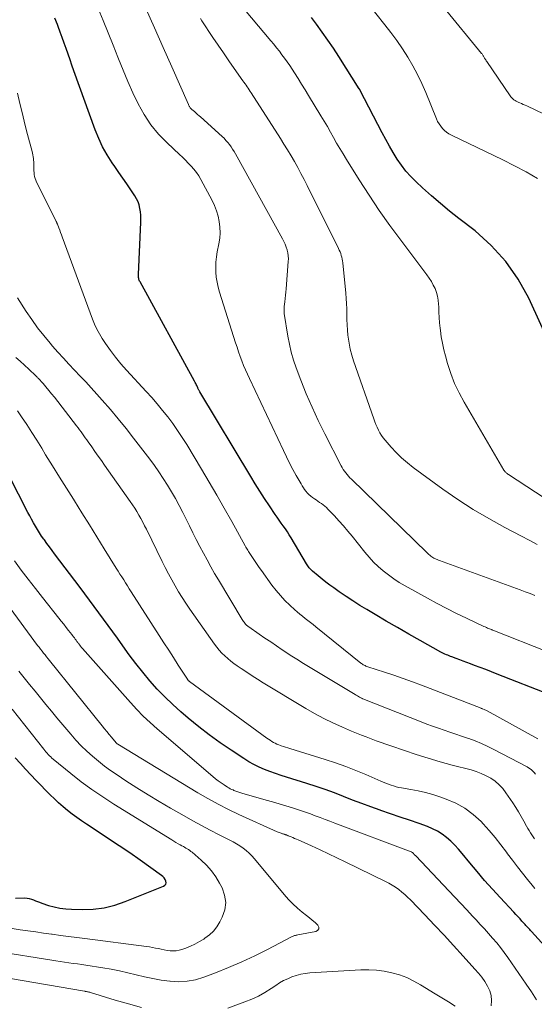
# Model space of a CAD drawing. Units: feet. Extents: x 1929996 to 1935008, y 500000 to 505000.
# Drawn here: x 1930552 to 1930628, y 501940 to 502086 of the extents above; entities that cross this region are included whole.
import ezdxf

# ---------------------------------------------------------------- set-up
doc = ezdxf.new("R2010")
doc.units = ezdxf.units.FT
doc.header["$LTSCALE"] = 100
doc.header["$MEASUREMENT"] = 0
doc.layers.add('CONTOUR INDEX', color=32, linetype='Continuous', lineweight=25)
doc.layers.add('CONTOUR INTERMEDIATE', color=40, linetype='Continuous', lineweight=15)

msp = doc.modelspace()

# ---------------------------------------------------------------- linework, layer by layer
at = {"layer": 'CONTOUR INDEX', "flags": 128}
for points, elevation in [([(1930630.12, 501985.94), (1930622.33, 501989.03), (1930621.5, 501989.35), (1930620.67, 501989.68), (1930619.83, 501989.99), (1930619, 501990.31), (1930618.37, 501990.55), (1930617.85, 501990.74), (1930617.33, 501990.94), (1930616.81, 501991.13), (1930616.28, 501991.32), (1930615.65, 501991.55), (1930615.45, 501991.63), (1930615.24, 501991.71), (1930615.03, 501991.79), (1930614.83, 501991.88), (1930614.62, 501991.97), (1930614.42, 501992.07), (1930614.23, 501992.17), (1930614.03, 501992.28), (1930610.95, 501993.99), (1930609.28, 501994.93), (1930607.62, 501995.88), (1930605.97, 501996.84), (1930604.32, 501997.81), (1930603.12, 501998.53), (1930602.08, 501999.16), (1930601.05, 501999.81), (1930600.04, 502000.48), (1930599.04, 502001.16), (1930598.23, 502001.73), (1930597.64, 502002.15), (1930597.07, 502002.58), (1930596.5, 502003.03), (1930595.94, 502003.49), (1930595.11, 502004.18), (1930594.98, 502004.3), (1930594.85, 502004.43), (1930594.74, 502004.56), (1930594.62, 502004.7), (1930594.52, 502004.84), (1930594.41, 502004.99), (1930594.32, 502005.14), (1930594.22, 502005.29), (1930591.95, 502009.12), (1930591.68, 502009.57), (1930591.39, 502010.01), (1930591.1, 502010.44), (1930590.79, 502010.87), (1930590.48, 502011.29), (1930590.17, 502011.72), (1930589.87, 502012.15), (1930589.58, 502012.58), (1930588.74, 502013.83), (1930588.04, 502014.9), (1930587.35, 502015.98), (1930586.67, 502017.06), (1930586.01, 502018.15), (1930578.5, 502030.66), (1930578.45, 502030.75), (1930578.4, 502030.83), (1930578.35, 502030.92), (1930578.31, 502031.01), (1930578.21, 502031.19), (1930578.19, 502031.25), (1930578.04, 502031.57), (1930577.96, 502031.74), (1930577.88, 502031.9), (1930577.8, 502032.05), (1930577.72, 502032.21), (1930569.67, 502046.86), (1930569.61, 502046.98), (1930569.56, 502047.11), (1930569.51, 502047.24), (1930569.48, 502047.38), (1930569.45, 502047.52), (1930569.44, 502047.66), (1930569.43, 502047.8), (1930569.43, 502047.94), (1930569.79, 502055.67), (1930569.79, 502056.18), (1930569.78, 502056.69), (1930569.73, 502057.2), (1930569.66, 502057.71), (1930569.55, 502058.21), (1930569.39, 502058.68), (1930569.17, 502059.14), (1930568.92, 502059.58), (1930568.33, 502060.45), (1930567.74, 502061.31), (1930567.16, 502062.16), (1930566.57, 502063.02), (1930565.98, 502063.87), (1930565.58, 502064.44), (1930564.84, 502065.6), (1930564.16, 502066.79), (1930563.58, 502068.03), (1930563.06, 502069.31), (1930559.93, 502078), (1930559.64, 502078.82), (1930559.35, 502079.63), (1930559.07, 502080.45), (1930558.78, 502081.27), (1930558.49, 502082.09), (1930558.2, 502082.9), (1930557.91, 502083.71), (1930557.6, 502084.53), (1930557.49, 502084.82), (1930557.1, 502085.75)], 940), ([(1930630.55, 502036.71), (1930626.97, 502044.45), (1930625.41, 502047.27), (1930623.61, 502049.89), (1930621.46, 502052.23), (1930619.07, 502054.38), (1930616.67, 502056.24), (1930615.3, 502057.32), (1930613.96, 502058.44), (1930612.64, 502059.58), (1930611.34, 502060.75), (1930610.4, 502061.62), (1930609.62, 502062.4), (1930608.88, 502063.21), (1930608.2, 502064.08), (1930607.58, 502064.99), (1930606.99, 502065.93), (1930606.43, 502066.88), (1930605.89, 502067.85), (1930605.37, 502068.83), (1930602.14, 502075.11), (1930602.13, 502075.13), (1930602.12, 502075.15), (1930602.11, 502075.17), (1930602.1, 502075.19), (1930602.05, 502075.27), (1930602.04, 502075.29), (1930602.03, 502075.31), (1930602.02, 502075.33), (1930602, 502075.35), (1930598.97, 502080.1), (1930598.18, 502081.32), (1930597.37, 502082.53), (1930596.53, 502083.71), (1930595.67, 502084.89), (1930594.97, 502085.84)], 960), ([(1930635.62, 501941.95), (1930627.4, 501951.04), (1930627.26, 501951.19), (1930627.12, 501951.35), (1930626.98, 501951.5), (1930626.85, 501951.65), (1930626.71, 501951.8), (1930626.57, 501951.96), (1930626.44, 501952.11), (1930626.3, 501952.26), (1930625.98, 501952.6), (1930625.69, 501952.92), (1930625.39, 501953.25), (1930625.09, 501953.57), (1930624.79, 501953.89), (1930622.77, 501956.06), (1930621.62, 501957.32), (1930620.48, 501958.59), (1930619.37, 501959.89), (1930618.27, 501961.2), (1930617.15, 501962.57), (1930616.62, 501963.19), (1930616.06, 501963.79), (1930615.47, 501964.36), (1930614.86, 501964.91), (1930614.21, 501965.41), (1930613.54, 501965.85), (1930612.81, 501966.21), (1930612.06, 501966.53), (1930610.8, 501966.97), (1930609.4, 501967.46), (1930608, 501967.94), (1930606.59, 501968.43), (1930605.18, 501968.91), (1930605.06, 501968.96), (1930603.71, 501969.43), (1930602.36, 501969.92), (1930601.01, 501970.44), (1930599.68, 501970.97), (1930598.34, 501971.49), (1930596.99, 501971.99), (1930595.63, 501972.45), (1930594.26, 501972.89), (1930591.28, 501973.82), (1930590.46, 501974.08), (1930589.64, 501974.36), (1930588.83, 501974.66), (1930588.03, 501974.97), (1930587.24, 501975.31), (1930586.46, 501975.68), (1930585.72, 501976.1), (1930584.98, 501976.55), (1930583.12, 501977.78), (1930581.48, 501978.9), (1930579.88, 501980.05), (1930578.32, 501981.26), (1930576.79, 501982.52), (1930575.7, 501983.45), (1930574.49, 501984.53), (1930573.32, 501985.65), (1930572.2, 501986.82), (1930571.12, 501988.03), (1930570.08, 501989.29), (1930569.07, 501990.56), (1930568.09, 501991.85), (1930567.13, 501993.17), (1930566.33, 501994.3), (1930564.98, 501996.19), (1930563.61, 501998.08), (1930562.23, 501999.94), (1930560.84, 502001.8), (1930557.08, 502006.75), (1930556.7, 502007.26), (1930556.32, 502007.77), (1930555.94, 502008.29), (1930555.57, 502008.81), (1930555.49, 502008.91), (1930555.17, 502009.38), (1930554.85, 502009.86), (1930554.54, 502010.35), (1930554.25, 502010.85), (1930553.96, 502011.35), (1930553.68, 502011.85), (1930553.41, 502012.36), (1930553.14, 502012.87), (1930547.53, 502023.77)], 920), ([(1930551.34, 501955.98), (1930552.71, 501956), (1930553.04, 501955.98), (1930553.35, 501955.93), (1930553.66, 501955.85), (1930553.97, 501955.73), (1930554.27, 501955.6), (1930554.57, 501955.48), (1930554.87, 501955.36), (1930555.18, 501955.25), (1930556.2, 501954.91), (1930557.03, 501954.68), (1930557.87, 501954.49), (1930558.72, 501954.39), (1930559.58, 501954.33), (1930561.14, 501954.3), (1930562.77, 501954.37), (1930564.38, 501954.57), (1930565.95, 501954.95), (1930567.5, 501955.47), (1930573.15, 501957.73), (1930573.34, 501957.87), (1930573.47, 501958.03), (1930573.51, 501958.24), (1930573.48, 501958.47), (1930573.36, 501958.72), (1930573.22, 501958.95), (1930573.04, 501959.15), (1930572.83, 501959.33), (1930569.7, 501961.56), (1930568.16, 501962.64), (1930566.61, 501963.7), (1930565.05, 501964.74), (1930563.48, 501965.77), (1930561.77, 501966.88), (1930561.05, 501967.36), (1930560.35, 501967.85), (1930559.66, 501968.37), (1930558.98, 501968.9), (1930558.32, 501969.45), (1930557.67, 501970.02), (1930557.05, 501970.61), (1930556.44, 501971.22), (1930554.37, 501973.35), (1930553.59, 501974.16), (1930552.81, 501974.99), (1930552.05, 501975.82), (1930551.29, 501976.66)], 900)]:
    msp.add_lwpolyline(points, dxfattribs=dict(at, elevation=elevation))
at = {"layer": 'CONTOUR INTERMEDIATE', "flags": 128}
for points, elevation in [([(1930637.2, 502009.83), (1930624.01, 502018.45), (1930623.91, 502018.52), (1930623.82, 502018.59), (1930623.72, 502018.66), (1930623.63, 502018.73), (1930623.55, 502018.81), (1930623.47, 502018.89), (1930623.4, 502018.98), (1930623.33, 502019.08), (1930617.44, 502029.14), (1930616.71, 502030.51), (1930616.05, 502031.9), (1930615.5, 502033.34), (1930615.02, 502034.81), (1930614.69, 502035.95), (1930614.45, 502036.87), (1930614.24, 502037.81), (1930614.08, 502038.75), (1930613.95, 502039.7), (1930613.91, 502040.02), (1930613.84, 502040.81), (1930613.77, 502041.6), (1930613.73, 502042.4), (1930613.7, 502043.19), (1930613.69, 502043.59), (1930613.64, 502044.18), (1930613.55, 502044.76), (1930613.38, 502045.32), (1930613.17, 502045.87), (1930612.91, 502046.4), (1930612.62, 502046.92), (1930612.3, 502047.42), (1930611.96, 502047.91), (1930608.11, 502053), (1930606.5, 502055.19), (1930604.94, 502057.39), (1930603.44, 502059.64), (1930601.97, 502061.92), (1930600.09, 502064.94), (1930599.61, 502065.73), (1930599.13, 502066.53), (1930598.66, 502067.34), (1930598.2, 502068.15), (1930597.75, 502068.96), (1930597.29, 502069.77), (1930596.82, 502070.57), (1930596.34, 502071.37), (1930594.53, 502074.37), (1930594.02, 502075.2), (1930593.5, 502076.03), (1930592.98, 502076.86), (1930592.45, 502077.68), (1930592.11, 502078.22), (1930591.74, 502078.76), (1930591.37, 502079.31), (1930590.99, 502079.84), (1930590.6, 502080.37), (1930590.21, 502080.89), (1930589.8, 502081.41), (1930589.39, 502081.92), (1930588.97, 502082.42), (1930583.26, 502089.25)], 956), ([(1930629.89, 501992.25), (1930621.67, 501995.52), (1930621.65, 501995.52), (1930621.63, 501995.53), (1930621.61, 501995.54), (1930621.59, 501995.55), (1930621.51, 501995.57), (1930621.49, 501995.58), (1930621.48, 501995.59), (1930621.46, 501995.59), (1930621.44, 501995.6), (1930621.11, 501995.74), (1930620.92, 501995.81), (1930620.74, 501995.89), (1930620.56, 501995.97), (1930620.38, 501996.05), (1930617.81, 501997.26), (1930616.35, 501997.96), (1930614.91, 501998.69), (1930613.48, 501999.44), (1930612.06, 502000.21), (1930608.74, 502002.05), (1930607.9, 502002.54), (1930607.08, 502003.07), (1930606.3, 502003.64), (1930605.53, 502004.24), (1930604.8, 502004.88), (1930604.1, 502005.55), (1930603.44, 502006.27), (1930602.81, 502007.01), (1930600.96, 502009.34), (1930600.32, 502010.12), (1930599.67, 502010.89), (1930599, 502011.64), (1930598.32, 502012.37), (1930597.36, 502013.37), (1930597.14, 502013.59), (1930596.91, 502013.8), (1930596.66, 502013.99), (1930596.41, 502014.18), (1930596.15, 502014.35), (1930595.89, 502014.53), (1930595.63, 502014.71), (1930595.37, 502014.89), (1930595.09, 502015.09), (1930594.83, 502015.28), (1930594.58, 502015.5), (1930594.35, 502015.73), (1930594.14, 502015.98), (1930593.94, 502016.24), (1930593.75, 502016.51), (1930593.57, 502016.78), (1930593.41, 502017.07), (1930592.71, 502018.31), (1930592.21, 502019.22), (1930591.72, 502020.14), (1930591.26, 502021.07), (1930590.8, 502022.01), (1930585.8, 502032.6), (1930585.5, 502033.24), (1930585.22, 502033.89), (1930584.95, 502034.55), (1930584.69, 502035.21), (1930584.44, 502035.88), (1930584.21, 502036.55), (1930583.98, 502037.22), (1930583.76, 502037.9), (1930581.39, 502045.37), (1930581.19, 502046.09), (1930581.03, 502046.82), (1930580.92, 502047.56), (1930580.86, 502048.3), (1930580.84, 502049.05), (1930580.87, 502049.8), (1930580.95, 502050.54), (1930581.06, 502051.28), (1930581.3, 502052.48), (1930581.42, 502053.3), (1930581.47, 502054.12), (1930581.44, 502054.94), (1930581.35, 502055.77), (1930581.17, 502056.58), (1930580.94, 502057.37), (1930580.64, 502058.14), (1930580.29, 502058.89), (1930578.65, 502061.98), (1930578.34, 502062.5), (1930578, 502063.01), (1930577.63, 502063.49), (1930577.22, 502063.94), (1930576.79, 502064.38), (1930576.36, 502064.81), (1930575.92, 502065.24), (1930575.47, 502065.66), (1930573.67, 502067.36), (1930572.42, 502068.66), (1930571.28, 502070.05), (1930570.3, 502071.54), (1930569.41, 502073.11), (1930568.63, 502074.75), (1930567.88, 502076.41), (1930567.18, 502078.08), (1930566.5, 502079.77), (1930566.41, 502080), (1930565.71, 502081.8), (1930564.99, 502083.61), (1930564.25, 502085.4), (1930563.5, 502087.19)], 944), ([(1930627.89, 502000.62), (1930627.17, 502000.9), (1930626.45, 502001.17), (1930625.73, 502001.44), (1930613.84, 502005.78), (1930613.67, 502005.84), (1930613.49, 502005.91), (1930613.32, 502005.98), (1930613.15, 502006.05), (1930612.98, 502006.14), (1930612.83, 502006.22), (1930612.68, 502006.32), (1930612.54, 502006.42), (1930612.4, 502006.54), (1930612.26, 502006.65), (1930612.13, 502006.77), (1930612, 502006.89), (1930600.84, 502017.77), (1930600.62, 502017.99), (1930600.4, 502018.22), (1930600.2, 502018.46), (1930600, 502018.7), (1930599.82, 502018.95), (1930599.64, 502019.21), (1930599.48, 502019.48), (1930599.33, 502019.75), (1930596.9, 502024.48), (1930595.94, 502026.42), (1930595.03, 502028.39), (1930594.18, 502030.38), (1930593.38, 502032.39), (1930592.7, 502034.17), (1930592.31, 502035.32), (1930591.96, 502036.48), (1930591.69, 502037.67), (1930591.46, 502038.86), (1930590.94, 502042.21), (1930590.92, 502042.34), (1930590.91, 502042.47), (1930590.9, 502042.6), (1930590.9, 502042.73), (1930590.9, 502042.86), (1930590.91, 502042.99), (1930590.92, 502043.12), (1930590.94, 502043.24), (1930591.03, 502043.94), (1930591.09, 502044.41), (1930591.14, 502044.89), (1930591.19, 502045.36), (1930591.23, 502045.84), (1930591.53, 502049.86), (1930591.54, 502050.28), (1930591.52, 502050.71), (1930591.46, 502051.13), (1930591.37, 502051.55), (1930591.36, 502051.58), (1930591.23, 502052.01), (1930591.08, 502052.43), (1930590.89, 502052.84), (1930590.69, 502053.23), (1930583.75, 502065.76), (1930583.55, 502066.11), (1930583.33, 502066.46), (1930583.1, 502066.79), (1930582.86, 502067.12), (1930582.61, 502067.44), (1930582.34, 502067.74), (1930582.06, 502068.04), (1930581.77, 502068.32), (1930578.58, 502071.19), (1930578.37, 502071.37), (1930578.16, 502071.56), (1930577.95, 502071.74), (1930577.74, 502071.93), (1930577.45, 502072.17), (1930577.38, 502072.23), (1930577.31, 502072.29), (1930577.25, 502072.36), (1930577.18, 502072.42), (1930577.12, 502072.49), (1930577.07, 502072.56), (1930577.02, 502072.64), (1930576.97, 502072.71), (1930576.93, 502072.8), (1930576.88, 502072.88), (1930576.84, 502072.96), (1930576.8, 502073.04), (1930574.35, 502078.6), (1930573.08, 502081.46), (1930571.81, 502084.32), (1930570.52, 502087.18)], 948), ([(1930628.27, 502062.11), (1930626.59, 502063.08), (1930624.87, 502064), (1930623.14, 502064.87), (1930615.59, 502068.5), (1930615.22, 502068.71), (1930614.87, 502068.94), (1930614.56, 502069.21), (1930614.26, 502069.51), (1930614, 502069.83), (1930613.76, 502070.18), (1930613.55, 502070.54), (1930613.38, 502070.93), (1930611.79, 502074.79), (1930611.21, 502076.14), (1930610.58, 502077.46), (1930609.88, 502078.74), (1930609.15, 502080.01), (1930608.36, 502081.24), (1930607.53, 502082.46), (1930606.67, 502083.64), (1930605.77, 502084.8), (1930603.12, 502088.11)], 964), ([(1930638.16, 502067.33), (1930626.69, 502072.81), (1930626.43, 502072.93), (1930626.17, 502073.05), (1930625.91, 502073.17), (1930625.65, 502073.28), (1930625.5, 502073.34), (1930625.31, 502073.43), (1930625.14, 502073.52), (1930624.96, 502073.63), (1930624.8, 502073.74), (1930624.64, 502073.87), (1930624.49, 502074.01), (1930624.36, 502074.16), (1930624.24, 502074.32), (1930620.78, 502079.38), (1930620.71, 502079.49), (1930620.64, 502079.6), (1930620.57, 502079.71), (1930620.51, 502079.83), (1930620.48, 502079.88), (1930620.43, 502079.97), (1930620.38, 502080.06), (1930620.33, 502080.15), (1930620.27, 502080.23), (1930620.21, 502080.32), (1930620.16, 502080.41), (1930620.09, 502080.49), (1930620.03, 502080.57), (1930614.47, 502087.35)], 968), ([(1930628.21, 502008.13), (1930627.05, 502008.75), (1930625.89, 502009.37), (1930623.45, 502010.65), (1930621.1, 502011.95), (1930618.79, 502013.32), (1930616.54, 502014.79), (1930614.33, 502016.32), (1930609.96, 502019.49), (1930609.09, 502020.17), (1930608.24, 502020.9), (1930607.45, 502021.68), (1930606.69, 502022.5), (1930605.82, 502023.5), (1930605.54, 502023.86), (1930605.28, 502024.22), (1930605.05, 502024.61), (1930604.83, 502025), (1930604.64, 502025.42), (1930604.46, 502025.83), (1930604.29, 502026.25), (1930604.14, 502026.68), (1930601.16, 502035.21), (1930600.89, 502036.07), (1930600.66, 502036.95), (1930600.49, 502037.83), (1930600.35, 502038.73), (1930600.32, 502038.99), (1930600.25, 502039.76), (1930600.19, 502040.54), (1930600.16, 502041.32), (1930600.15, 502042.1), (1930600.15, 502042.88), (1930600.12, 502043.66), (1930600.08, 502044.43), (1930600.01, 502045.21), (1930599.58, 502049.68), (1930599.54, 502049.96), (1930599.49, 502050.23), (1930599.43, 502050.51), (1930599.35, 502050.78), (1930599.26, 502051.04), (1930599.16, 502051.3), (1930599.05, 502051.56), (1930598.93, 502051.81), (1930594.32, 502061.07), (1930593.86, 502061.96), (1930593.4, 502062.85), (1930592.92, 502063.72), (1930592.43, 502064.6), (1930591.93, 502065.46), (1930591.42, 502066.32), (1930590.89, 502067.18), (1930590.36, 502068.02), (1930586.06, 502074.74), (1930585.91, 502074.97), (1930585.76, 502075.19), (1930585.61, 502075.42), (1930585.46, 502075.64), (1930585.3, 502075.87), (1930585.15, 502076.09), (1930584.99, 502076.31), (1930584.84, 502076.54), (1930583.56, 502078.36), (1930582.77, 502079.49), (1930581.98, 502080.63), (1930581.2, 502081.78), (1930580.43, 502082.92), (1930578.8, 502085.36), (1930578.58, 502085.69)], 952), ([(1930628.33, 501979.49), (1930620.87, 501983.58), (1930620.75, 501983.64), (1930620.63, 501983.7), (1930620.51, 501983.76), (1930620.39, 501983.81), (1930620.18, 501983.89), (1930620.16, 501983.9), (1930620.14, 501983.91), (1930620.12, 501983.92), (1930620.1, 501983.93), (1930620.02, 501983.96), (1930620, 501983.96), (1930619.98, 501983.97), (1930619.96, 501983.98), (1930619.94, 501983.99), (1930611.17, 501987.38), (1930609.82, 501987.89), (1930608.46, 501988.38), (1930607.1, 501988.85), (1930605.72, 501989.31), (1930603.25, 501990.11), (1930603.11, 501990.15), (1930602.98, 501990.21), (1930602.84, 501990.27), (1930602.71, 501990.33), (1930602.58, 501990.4), (1930602.45, 501990.48), (1930602.33, 501990.56), (1930602.21, 501990.65), (1930595.57, 501996.01), (1930595.18, 501996.32), (1930594.79, 501996.63), (1930594.4, 501996.94), (1930594, 501997.24), (1930593.61, 501997.55), (1930593.22, 501997.86), (1930592.85, 501998.19), (1930592.48, 501998.52), (1930591.75, 501999.19), (1930591.04, 501999.88), (1930590.36, 502000.6), (1930589.73, 502001.36), (1930589.12, 502002.15), (1930587.56, 502004.3), (1930587.25, 502004.73), (1930586.94, 502005.17), (1930586.64, 502005.62), (1930586.34, 502006.06), (1930585.96, 502006.64), (1930585.86, 502006.8), (1930585.76, 502006.96), (1930585.65, 502007.12), (1930585.55, 502007.28), (1930585.46, 502007.44), (1930585.36, 502007.6), (1930585.27, 502007.76), (1930585.17, 502007.92), (1930583.19, 502011.51), (1930582.1, 502013.47), (1930580.99, 502015.41), (1930579.86, 502017.35), (1930578.72, 502019.27), (1930576.55, 502022.88), (1930575.89, 502023.93), (1930575.21, 502024.96), (1930574.5, 502025.96), (1930573.76, 502026.95), (1930573, 502027.91), (1930572.21, 502028.87), (1930571.4, 502029.8), (1930570.58, 502030.71), (1930567.66, 502033.87), (1930566.84, 502034.8), (1930566.05, 502035.76), (1930565.31, 502036.76), (1930564.6, 502037.78), (1930564.11, 502038.53), (1930563.7, 502039.21), (1930563.32, 502039.91), (1930562.98, 502040.63), (1930562.68, 502041.37), (1930558.21, 502053.49), (1930558.09, 502053.83), (1930557.97, 502054.16), (1930557.84, 502054.5), (1930557.71, 502054.83), (1930557.5, 502055.39), (1930557.48, 502055.44), (1930557.45, 502055.5), (1930557.43, 502055.55), (1930557.4, 502055.61), (1930557.37, 502055.66), (1930557.35, 502055.71), (1930557.32, 502055.76), (1930557.29, 502055.82), (1930554.43, 502061.59), (1930554.32, 502061.86), (1930554.22, 502062.13), (1930554.14, 502062.4), (1930554.09, 502062.69), (1930554.06, 502062.98), (1930554.03, 502063.26), (1930554.02, 502063.55), (1930554.02, 502063.84), (1930554.03, 502064.05), (1930554.03, 502064.31), (1930554.02, 502064.57), (1930553.99, 502064.82), (1930553.96, 502065.08), (1930553.91, 502065.33), (1930553.86, 502065.59), (1930553.81, 502065.84), (1930553.75, 502066.09), (1930553.09, 502068.62), (1930552.71, 502070.14), (1930552.33, 502071.66), (1930551.97, 502073.19), (1930551.62, 502074.71)], 936), ([(1930627.95, 501974.28), (1930627.78, 501974.49), (1930627.6, 501974.7), (1930627.4, 501974.89), (1930627.19, 501975.06), (1930626.96, 501975.22), (1930626.73, 501975.35), (1930621.85, 501977.91), (1930620.95, 501978.36), (1930620.03, 501978.78), (1930619.09, 501979.16), (1930618.14, 501979.51), (1930617.94, 501979.58), (1930617.08, 501979.87), (1930616.22, 501980.17), (1930615.36, 501980.45), (1930614.5, 501980.74), (1930613.65, 501981.03), (1930612.79, 501981.34), (1930611.95, 501981.65), (1930611.1, 501981.98), (1930602.52, 501985.37), (1930602.5, 501985.37), (1930602.49, 501985.38), (1930602.47, 501985.39), (1930602.45, 501985.4), (1930602.39, 501985.43), (1930602.37, 501985.44), (1930602.35, 501985.45), (1930602.34, 501985.46), (1930602.32, 501985.46), (1930602.03, 501985.63), (1930601.87, 501985.72), (1930601.71, 501985.81), (1930601.55, 501985.91), (1930601.39, 501986), (1930594.78, 501989.98), (1930593.79, 501990.58), (1930592.8, 501991.2), (1930591.83, 501991.83), (1930590.86, 501992.47), (1930590.63, 501992.62), (1930589.79, 501993.19), (1930588.94, 501993.77), (1930588.09, 501994.34), (1930587.25, 501994.91), (1930585.69, 501995.97), (1930585.63, 501996.02), (1930585.56, 501996.07), (1930585.5, 501996.12), (1930585.43, 501996.17), (1930585.37, 501996.22), (1930585.31, 501996.28), (1930585.26, 501996.34), (1930585.21, 501996.4), (1930585.11, 501996.54), (1930585.01, 501996.67), (1930584.92, 501996.8), (1930584.83, 501996.94), (1930584.74, 501997.08), (1930581.23, 502002.9), (1930580.65, 502003.88), (1930580.09, 502004.86), (1930579.55, 502005.85), (1930579.01, 502006.85), (1930578.49, 502007.86), (1930577.97, 502008.87), (1930577.46, 502009.88), (1930576.95, 502010.89), (1930575.96, 502012.86), (1930575.43, 502013.88), (1930574.88, 502014.9), (1930574.3, 502015.9), (1930573.71, 502016.9), (1930573.1, 502017.88), (1930572.46, 502018.84), (1930571.79, 502019.78), (1930571.1, 502020.71), (1930568.72, 502023.82), (1930567.61, 502025.25), (1930566.47, 502026.66), (1930565.3, 502028.04), (1930564.1, 502029.41), (1930563.29, 502030.33), (1930562.48, 502031.22), (1930561.67, 502032.11), (1930560.85, 502032.98), (1930560.02, 502033.85), (1930559.19, 502034.72), (1930558.37, 502035.6), (1930557.57, 502036.5), (1930556.78, 502037.4), (1930556.43, 502037.81), (1930555.49, 502038.95), (1930554.58, 502040.1), (1930553.72, 502041.3), (1930552.9, 502042.51), (1930551.59, 502044.51)], 932), ([(1930627.84, 501964.71), (1930627.63, 501965.01), (1930627.42, 501965.31), (1930627.22, 501965.63), (1930627.02, 501965.94), (1930626.84, 501966.26), (1930626.66, 501966.58), (1930626.26, 501967.32), (1930625.87, 501968.01), (1930625.48, 501968.69), (1930625.06, 501969.36), (1930624.63, 501970.03), (1930623.62, 501971.52), (1930623.14, 501972.14), (1930622.61, 501972.71), (1930622.02, 501973.21), (1930621.37, 501973.66), (1930620.68, 501974.04), (1930619.97, 501974.38), (1930619.23, 501974.65), (1930618.47, 501974.88), (1930615.68, 501975.61), (1930613.91, 501976.09), (1930612.15, 501976.6), (1930610.4, 501977.15), (1930608.66, 501977.73), (1930606.65, 501978.42), (1930605.92, 501978.67), (1930605.2, 501978.93), (1930604.47, 501979.2), (1930603.75, 501979.47), (1930603.02, 501979.75), (1930602.31, 501980.03), (1930601.59, 501980.32), (1930600.87, 501980.62), (1930599.5, 501981.2), (1930598.11, 501981.82), (1930596.75, 501982.48), (1930595.41, 501983.2), (1930594.1, 501983.95), (1930587.82, 501987.75), (1930587.01, 501988.26), (1930586.2, 501988.77), (1930585.4, 501989.29), (1930584.6, 501989.83), (1930583.98, 501990.25), (1930583.51, 501990.59), (1930583.04, 501990.94), (1930582.6, 501991.31), (1930582.16, 501991.7), (1930581.75, 501992.11), (1930581.35, 501992.54), (1930580.99, 501992.99), (1930580.64, 501993.45), (1930577.01, 501998.62), (1930576.44, 501999.46), (1930575.88, 502000.31), (1930575.35, 502001.17), (1930574.83, 502002.05), (1930574.34, 502002.93), (1930573.85, 502003.83), (1930573.39, 502004.73), (1930572.93, 502005.64), (1930570.61, 502010.38), (1930570.35, 502010.91), (1930570.07, 502011.44), (1930569.79, 502011.96), (1930569.5, 502012.48), (1930569.2, 502013), (1930568.89, 502013.5), (1930568.57, 502014), (1930568.23, 502014.49), (1930564.44, 502019.83), (1930563.97, 502020.5), (1930563.49, 502021.17), (1930563.02, 502021.85), (1930562.55, 502022.52), (1930562.02, 502023.27), (1930561.82, 502023.57), (1930561.61, 502023.87), (1930561.4, 502024.16), (1930561.19, 502024.46), (1930560.98, 502024.75), (1930560.76, 502025.05), (1930560.54, 502025.34), (1930560.32, 502025.62), (1930557.05, 502029.85), (1930556.64, 502030.36), (1930556.23, 502030.87), (1930555.8, 502031.37), (1930555.37, 502031.86), (1930554.66, 502032.65), (1930554.57, 502032.74), (1930554.49, 502032.83), (1930554.4, 502032.92), (1930554.31, 502033.01), (1930553.26, 502034.01), (1930552.64, 502034.59), (1930552.01, 502035.16), (1930551.37, 502035.72)], 928), ([(1930627.89, 501957.4), (1930627.46, 501957.91), (1930626.79, 501958.73), (1930626.04, 501959.66), (1930625.3, 501960.6), (1930624.58, 501961.56), (1930623.87, 501962.52), (1930623.69, 501962.77), (1930622.88, 501963.85), (1930622.04, 501964.91), (1930621.16, 501965.93), (1930620.25, 501966.93), (1930619.94, 501967.26), (1930618.79, 501968.31), (1930617.56, 501969.23), (1930616.22, 501969.98), (1930614.79, 501970.59), (1930613.87, 501970.91), (1930612.82, 501971.25), (1930611.76, 501971.55), (1930610.69, 501971.8), (1930609.61, 501972.01), (1930608.24, 501972.24), (1930607.84, 501972.32), (1930607.45, 501972.41), (1930607.06, 501972.52), (1930606.68, 501972.64), (1930606.3, 501972.78), (1930605.92, 501972.93), (1930605.54, 501973.08), (1930605.17, 501973.24), (1930602.97, 501974.2), (1930601.49, 501974.82), (1930600, 501975.4), (1930598.49, 501975.93), (1930596.97, 501976.43), (1930591.77, 501978.03), (1930591.45, 501978.13), (1930591.12, 501978.23), (1930590.8, 501978.34), (1930590.48, 501978.44), (1930590.39, 501978.48), (1930590.12, 501978.58), (1930589.86, 501978.69), (1930589.6, 501978.82), (1930589.35, 501978.95), (1930589.1, 501979.1), (1930588.85, 501979.26), (1930588.62, 501979.42), (1930588.38, 501979.59), (1930576.95, 501987.95), (1930576.91, 501987.98), (1930576.87, 501988.01), (1930576.83, 501988.05), (1930576.79, 501988.08), (1930576.75, 501988.12), (1930576.72, 501988.16), (1930576.69, 501988.2), (1930576.66, 501988.25), (1930575.31, 501990.35), (1930574.6, 501991.45), (1930573.9, 501992.54), (1930573.2, 501993.64), (1930572.49, 501994.73), (1930568.37, 502001.17), (1930568.09, 502001.6), (1930567.82, 502002.04), (1930567.54, 502002.47), (1930567.27, 502002.91), (1930566.99, 502003.35), (1930566.72, 502003.78), (1930566.45, 502004.22), (1930566.18, 502004.66), (1930564.4, 502007.52), (1930563.31, 502009.28), (1930562.21, 502011.04), (1930561.11, 502012.8), (1930560, 502014.56), (1930559.85, 502014.81), (1930558.82, 502016.44), (1930557.79, 502018.09), (1930556.78, 502019.73), (1930555.76, 502021.38), (1930555.18, 502022.32), (1930554.45, 502023.5), (1930553.72, 502024.66), (1930552.97, 502025.82), (1930552.21, 502026.98), (1930551.63, 502027.85)], 924), ([(1930628.12, 501940.99), (1930627.36, 501942.14), (1930626.6, 501943.27), (1930623.89, 501947.24), (1930623.37, 501947.98), (1930622.82, 501948.7), (1930622.25, 501949.4), (1930621.65, 501950.09), (1930621.05, 501950.76), (1930620.44, 501951.44), (1930619.83, 501952.11), (1930619.21, 501952.78), (1930618.71, 501953.33), (1930617.84, 501954.27), (1930616.97, 501955.21), (1930616.09, 501956.14), (1930615.21, 501957.07), (1930610.32, 501962.2), (1930610.27, 501962.26), (1930610.21, 501962.32), (1930610.16, 501962.38), (1930610.1, 501962.43), (1930610.02, 501962.52), (1930610.01, 501962.53), (1930610, 501962.55), (1930609.98, 501962.57), (1930609.97, 501962.58), (1930609.89, 501962.68), (1930609.83, 501962.73), (1930609.72, 501962.78), (1930609.7, 501962.78), (1930609.68, 501962.79), (1930609.67, 501962.8), (1930609.65, 501962.8), (1930598.39, 501967.05), (1930597.67, 501967.33), (1930596.95, 501967.6), (1930596.23, 501967.87), (1930595.51, 501968.14), (1930594.79, 501968.41), (1930594.06, 501968.67), (1930593.33, 501968.91), (1930592.6, 501969.15), (1930592.13, 501969.3), (1930591.16, 501969.6), (1930590.19, 501969.89), (1930589.22, 501970.17), (1930588.25, 501970.45), (1930584.66, 501971.47), (1930584.37, 501971.56), (1930584.09, 501971.65), (1930583.8, 501971.76), (1930583.52, 501971.87), (1930583.38, 501971.93), (1930583.17, 501972.02), (1930582.97, 501972.12), (1930582.78, 501972.23), (1930582.59, 501972.35), (1930582.08, 501972.67), (1930581.64, 501972.96), (1930581.21, 501973.27), (1930580.79, 501973.59), (1930580.39, 501973.92), (1930572.19, 501980.95), (1930571.16, 501981.87), (1930570.15, 501982.82), (1930569.19, 501983.81), (1930568.25, 501984.82), (1930561.21, 501992.78), (1930561.06, 501992.95), (1930560.92, 501993.12), (1930560.78, 501993.3), (1930560.64, 501993.48), (1930560.62, 501993.5), (1930560.5, 501993.67), (1930560.37, 501993.84), (1930560.25, 501994.02), (1930560.12, 501994.19), (1930560, 501994.36), (1930559.87, 501994.53), (1930559.74, 501994.7), (1930559.61, 501994.87), (1930559.15, 501995.45), (1930558.79, 501995.91), (1930558.43, 501996.37), (1930558.07, 501996.83), (1930557.7, 501997.29), (1930555.3, 502000.33), (1930554.25, 502001.67), (1930553.2, 502003.02), (1930552.17, 502004.37), (1930551.15, 502005.74)], 916), ([(1930621.46, 501940.11), (1930621.5, 501940.87), (1930621.43, 501941.61), (1930621.22, 501942.32), (1930620.91, 501943.01), (1930620.49, 501943.67), (1930620.04, 501944.31), (1930619.56, 501944.93), (1930619.05, 501945.52), (1930617.32, 501947.44), (1930615.91, 501948.97), (1930614.5, 501950.5), (1930613.08, 501952.01), (1930611.64, 501953.51), (1930609.53, 501955.72), (1930609.12, 501956.12), (1930608.7, 501956.51), (1930608.26, 501956.88), (1930607.81, 501957.24), (1930607.34, 501957.58), (1930606.86, 501957.89), (1930606.36, 501958.18), (1930605.86, 501958.45), (1930599.93, 501961.34), (1930598.69, 501961.93), (1930597.46, 501962.52), (1930596.21, 501963.1), (1930594.96, 501963.67), (1930593, 501964.56), (1930592.73, 501964.68), (1930592.46, 501964.79), (1930592.19, 501964.91), (1930591.93, 501965.02), (1930591.52, 501965.18), (1930591.45, 501965.21), (1930591.39, 501965.24), (1930591.32, 501965.26), (1930591.26, 501965.29), (1930591.19, 501965.31), (1930591.12, 501965.33), (1930591.06, 501965.36), (1930590.99, 501965.38), (1930590.95, 501965.39), (1930590.86, 501965.42), (1930590.77, 501965.45), (1930590.68, 501965.47), (1930590.6, 501965.5), (1930590.48, 501965.54), (1930590.33, 501965.59), (1930590.19, 501965.64), (1930590.05, 501965.7), (1930589.91, 501965.76), (1930584.26, 501968.33), (1930582.71, 501969.07), (1930581.18, 501969.84), (1930579.68, 501970.67), (1930578.2, 501971.53), (1930566.4, 501978.68), (1930566.38, 501978.7), (1930566.36, 501978.71), (1930566.34, 501978.72), (1930566.32, 501978.73), (1930566.23, 501978.8), (1930566.15, 501978.87), (1930565.45, 501979.72), (1930565.11, 501980.13), (1930564.77, 501980.55), (1930564.44, 501980.96), (1930564.1, 501981.38), (1930556.33, 501991.02), (1930556.11, 501991.29), (1930555.89, 501991.57), (1930555.67, 501991.85), (1930555.45, 501992.13), (1930555.23, 501992.41), (1930555.01, 501992.69), (1930554.8, 501992.97), (1930554.58, 501993.26), (1930545.66, 502005.34)], 912), ([(1930548.61, 501948.13), (1930556.65, 501946.84), (1930557.28, 501946.74), (1930557.91, 501946.64), (1930558.54, 501946.54), (1930559.17, 501946.45), (1930559.8, 501946.36), (1930560.44, 501946.27), (1930561.07, 501946.17), (1930561.7, 501946.08), (1930564.19, 501945.7), (1930565.44, 501945.5), (1930566.67, 501945.26), (1930567.9, 501944.98), (1930569.12, 501944.68), (1930570.35, 501944.38), (1930571.57, 501944.12), (1930572.81, 501943.9), (1930574.06, 501943.72), (1930574.12, 501943.71), (1930575.39, 501943.65), (1930576.64, 501943.71), (1930577.87, 501943.95), (1930579.09, 501944.31), (1930580.78, 501944.95), (1930582.74, 501945.74), (1930584.68, 501946.57), (1930586.6, 501947.47), (1930588.49, 501948.42), (1930592.02, 501950.27), (1930592.13, 501950.32), (1930592.24, 501950.37), (1930592.35, 501950.41), (1930592.46, 501950.45), (1930592.58, 501950.47), (1930592.69, 501950.5), (1930592.81, 501950.53), (1930592.93, 501950.55), (1930595.59, 501951.04), (1930595.86, 501951.22), (1930596.02, 501951.44), (1930596.01, 501951.7), (1930595.87, 501952), (1930595.47, 501952.38), (1930595.06, 501952.74), (1930594.64, 501953.09), (1930594.21, 501953.44), (1930593.6, 501953.91), (1930592.88, 501954.51), (1930592.19, 501955.13), (1930591.54, 501955.8), (1930590.92, 501956.5), (1930586.54, 501961.79), (1930586.16, 501962.22), (1930585.76, 501962.62), (1930585.33, 501962.99), (1930584.88, 501963.35), (1930584.4, 501963.67), (1930583.92, 501963.98), (1930583.42, 501964.26), (1930582.92, 501964.53), (1930581.33, 501965.33), (1930580.03, 501966), (1930578.73, 501966.68), (1930577.45, 501967.38), (1930576.18, 501968.1), (1930574.16, 501969.26), (1930572.5, 501970.23), (1930570.85, 501971.23), (1930569.22, 501972.24), (1930567.6, 501973.28), (1930566.28, 501974.14), (1930565.34, 501974.78), (1930564.42, 501975.45), (1930563.53, 501976.16), (1930562.66, 501976.9), (1930561.83, 501977.67), (1930561.01, 501978.46), (1930560.23, 501979.29), (1930559.48, 501980.15), (1930557.42, 501982.59), (1930556.61, 501983.56), (1930555.8, 501984.53), (1930554.99, 501985.51), (1930554.2, 501986.49), (1930553.4, 501987.47), (1930552.6, 501988.45), (1930551.8, 501989.43)], 908), ([(1930550.82, 501951.48), (1930551.98, 501951.32), (1930553.14, 501951.15), (1930554.3, 501950.99), (1930555.46, 501950.83), (1930556.62, 501950.67), (1930556.72, 501950.66), (1930557.93, 501950.49), (1930559.14, 501950.33), (1930560.35, 501950.17), (1930561.56, 501950.01), (1930570.64, 501948.85), (1930571.08, 501948.78), (1930571.52, 501948.71), (1930571.95, 501948.62), (1930572.38, 501948.53), (1930572.81, 501948.43), (1930573.25, 501948.34), (1930573.69, 501948.27), (1930574.12, 501948.21), (1930574.56, 501948.19), (1930574.99, 501948.21), (1930575.42, 501948.29), (1930575.84, 501948.41), (1930576.41, 501948.62), (1930577.1, 501948.9), (1930577.77, 501949.21), (1930578.43, 501949.56), (1930579.07, 501949.94), (1930579.23, 501950.05), (1930579.9, 501950.55), (1930580.49, 501951.11), (1930581, 501951.75), (1930581.43, 501952.46), (1930581.79, 501953.15), (1930582.16, 501954.24), (1930582.32, 501955.33), (1930582.15, 501956.42), (1930581.76, 501957.51), (1930581.39, 501958.2), (1930580.83, 501959.14), (1930580.19, 501960.02), (1930579.47, 501960.83), (1930578.68, 501961.59), (1930577.34, 501962.74), (1930577.17, 501962.88), (1930577, 501963.01), (1930576.82, 501963.14), (1930576.63, 501963.25), (1930576.44, 501963.37), (1930576.25, 501963.48), (1930576.06, 501963.59), (1930575.86, 501963.69), (1930575.61, 501963.83), (1930575.29, 501964.01), (1930574.97, 501964.2), (1930574.66, 501964.38), (1930574.34, 501964.57), (1930565.8, 501969.85), (1930564.17, 501970.9), (1930562.57, 501971.99), (1930561.02, 501973.14), (1930559.49, 501974.34), (1930556.89, 501976.46), (1930556.69, 501976.63), (1930556.5, 501976.8), (1930556.32, 501976.98), (1930556.14, 501977.17), (1930555.97, 501977.36), (1930555.8, 501977.55), (1930555.64, 501977.75), (1930555.48, 501977.95), (1930550.81, 501983.87)], 904), ([(1930543.37, 501945.36), (1930561.51, 501942.25), (1930561.54, 501942.24), (1930561.56, 501942.24), (1930561.58, 501942.24), (1930561.6, 501942.23), (1930561.69, 501942.22), (1930561.71, 501942.22), (1930561.73, 501942.21), (1930561.75, 501942.21), (1930561.78, 501942.21), (1930561.94, 501942.18), (1930562.05, 501942.15), (1930562.15, 501942.13), (1930562.25, 501942.1), (1930562.35, 501942.07), (1930566.01, 501940.94), (1930567.95, 501940.38), (1930569.9, 501939.87)], 912), ([(1930582.62, 501939.76), (1930585.14, 501940.67), (1930586.15, 501941.08), (1930587.13, 501941.54), (1930588.07, 501942.07), (1930588.99, 501942.65), (1930589.67, 501943.11), (1930590.24, 501943.47), (1930590.83, 501943.81), (1930591.44, 501944.1), (1930592.07, 501944.37), (1930592.71, 501944.58), (1930593.36, 501944.76), (1930594.02, 501944.87), (1930594.7, 501944.95), (1930602.24, 501945.41), (1930603.39, 501945.42), (1930604.54, 501945.37), (1930605.68, 501945.21), (1930606.81, 501944.98), (1930607.92, 501944.65), (1930609, 501944.25), (1930610.03, 501943.75), (1930611.04, 501943.19), (1930613.2, 501941.86), (1930614.18, 501941.26), (1930615.16, 501940.66), (1930616.15, 501940.06)], 912)]:
    msp.add_lwpolyline(points, dxfattribs=dict(at, elevation=elevation))

doc.saveas('drawing.dxf')
